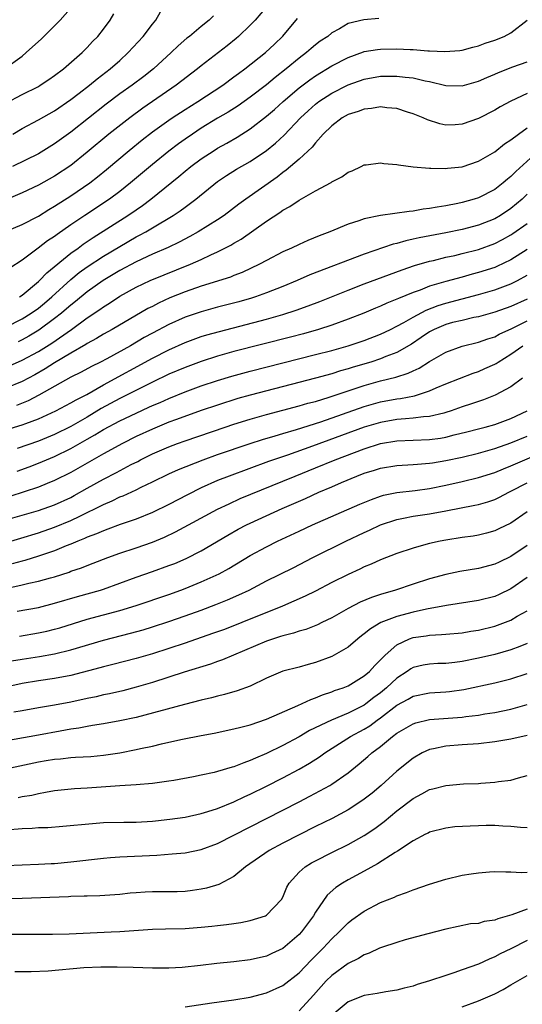
# Model space of a CAD drawing. Units: inches. Extents: x 2568000 to 2571000, y 1506000 to 1509000.
# Drawn here: x 2569537 to 2569598, y 1506900 to 1507021 of the extents above; entities that cross this region are included whole.
import ezdxf

# ---------------------------------------------------------------- set-up
doc = ezdxf.new("R2010")
doc.units = ezdxf.units.IN
doc.header["$MEASUREMENT"] = 0
doc.layers.add('LD25681506_2ft', color=80, linetype='Continuous')

msp = doc.modelspace()

# ---------------------------------------------------------------- linework, layer by layer
at = {"layer": 'LD25681506_2ft'}
for points, elevation in [([(2569534.85, 1507015), (2569537, 1507016.58), (2569537.52, 1507017), (2569538.3, 1507017.7), (2569539.33, 1507018.67), (2569541, 1507020.29), (2569541.68, 1507021), (2569543.25, 1507022.75)], 10030), ([(2569567, 1507022.61), (2569565.6, 1507021), (2569565, 1507020.37), (2569563.57, 1507019), (2569563.27, 1507018.73), (2569562.16, 1507017.84), (2569559, 1507015.38), (2569558.54, 1507015), (2569555.93, 1507013), (2569551.82, 1507010.18), (2569550.21, 1507009), (2569547.67, 1507007), (2569545, 1507004.78), (2569543, 1507003.15), (2569541, 1507001.82), (2569539, 1507000.71), (2569537, 1506999.77), (2569535, 1506998.93)], 10038), ([(2569535, 1507010.78), (2569537, 1507011.84), (2569539, 1507012.86), (2569539.24, 1507013), (2569540.3, 1507013.7), (2569541, 1507014.19), (2569542.08, 1507015), (2569544.36, 1507017), (2569545, 1507017.64), (2569545.65, 1507018.35), (2569546.3, 1507019), (2569547, 1507019.88), (2569547.81, 1507021), (2569548.25, 1507021.75)], 10032), ([(2569535.88, 1507007), (2569537, 1507007.68), (2569539, 1507008.73), (2569541, 1507009.86), (2569543, 1507011.24), (2569544.02, 1507012.02), (2569545.29, 1507013), (2569546.22, 1507013.78), (2569547.82, 1507015), (2569549, 1507016.05), (2569550.04, 1507017), (2569551.85, 1507019), (2569553, 1507020.51), (2569553.41, 1507021), (2569554, 1507022)], 10034), ([(2569534.88, 1506995), (2569537, 1506995.91), (2569539, 1506996.92), (2569540.28, 1506997.72), (2569541, 1506998.13), (2569543, 1506999.43), (2569545.33, 1507001), (2569546.27, 1507001.73), (2569547.37, 1507002.63), (2569550.16, 1507005), (2569551.73, 1507006.27), (2569553, 1507007.26), (2569555, 1507008.7), (2569555.44, 1507009), (2569557, 1507010.02), (2569558.56, 1507011), (2569561.62, 1507013), (2569563, 1507014.02), (2569563.55, 1507014.45), (2569564.34, 1507015), (2569566.89, 1507017), (2569567.96, 1507018.04), (2569569, 1507019.01), (2569570.79, 1507021.21)], 10040), ([(2569580.79, 1507021.21), (2569578.96, 1507021.04), (2569577, 1507020.57), (2569575.94, 1507019.94), (2569575, 1507019.45), (2569574.51, 1507019), (2569573.6, 1507018.4), (2569573, 1507017.95), (2569572.48, 1507017.52), (2569571.9, 1507017), (2569571, 1507016.34), (2569569.41, 1507015), (2569568.06, 1507013.94), (2569567, 1507013.05), (2569565, 1507011.52), (2569563.52, 1507010.48), (2569562.3, 1507009.7), (2569561, 1507008.94), (2569559, 1507007.71), (2569557.9, 1507007), (2569557, 1507006.39), (2569556.19, 1507005.81), (2569555, 1507004.91), (2569553, 1507003.28), (2569550.32, 1507001), (2569549, 1506999.95), (2569547.73, 1506999), (2569544.7, 1506997), (2569543, 1506995.85), (2569541.32, 1506994.68), (2569541, 1506994.43), (2569540.13, 1506993.87), (2569538.97, 1506992.97), (2569537, 1506991.5), (2569535.49, 1506990.51)], 10042), ([(2569560.49, 1507021.51), (2569559.98, 1507021), (2569559, 1507020.23), (2569557.53, 1507019), (2569557.23, 1507018.77), (2569556.15, 1507017.85), (2569555.3, 1507017), (2569553.12, 1507015), (2569551.93, 1507014.08), (2569550.5, 1507013), (2569549, 1507011.92), (2569547.34, 1507010.66), (2569543, 1507007.25), (2569541, 1507005.79), (2569539, 1507004.59), (2569535.84, 1507003)], 10036), ([(2569536.68, 1506987), (2569537, 1506987.22), (2569539, 1506988.88), (2569539.13, 1506989), (2569540.04, 1506989.96), (2569543, 1506992.38), (2569543.88, 1506993), (2569544.52, 1506993.48), (2569545.71, 1506994.29), (2569549.97, 1506997), (2569551, 1506997.71), (2569551.77, 1506998.23), (2569552.8, 1506999), (2569556.23, 1507001.77), (2569557, 1507002.43), (2569557.7, 1507003), (2569559, 1507003.97), (2569560.57, 1507005), (2569561, 1507005.27), (2569562.12, 1507005.88), (2569563.39, 1507006.61), (2569565, 1507007.63), (2569567, 1507009.18), (2569567.97, 1507010.03), (2569569.03, 1507011), (2569571, 1507012.67), (2569572.32, 1507013.68), (2569573, 1507014.15), (2569575, 1507015.39), (2569577, 1507016.42), (2569578.91, 1507017.09), (2569579, 1507017.12), (2569580.62, 1507017.38), (2569581, 1507017.43), (2569583, 1507017.46), (2569584.63, 1507017.37), (2569585, 1507017.37), (2569586.78, 1507017.22), (2569587, 1507017.22), (2569588.88, 1507017.12), (2569590.73, 1507017.27), (2569591, 1507017.3), (2569592.32, 1507017.68), (2569593, 1507017.84), (2569593.83, 1507018.17), (2569595, 1507018.54), (2569596.16, 1507019), (2569597, 1507019.45), (2569598.98, 1507021)], 10044), ([(2569535, 1506983.28), (2569537, 1506984.29), (2569538.12, 1506985), (2569539, 1506985.63), (2569539.75, 1506986.25), (2569540.64, 1506987), (2569543, 1506989.14), (2569544.02, 1506989.98), (2569545, 1506990.68), (2569547, 1506991.99), (2569549, 1506993.21), (2569551, 1506994.37), (2569551.42, 1506994.58), (2569552.19, 1506995), (2569553, 1506995.47), (2569555.54, 1506997), (2569556.41, 1506997.59), (2569557, 1506998.03), (2569558.33, 1506999), (2569561, 1507001.16), (2569562.1, 1507001.9), (2569563.33, 1507002.67), (2569565, 1507003.61), (2569567, 1507004.97), (2569568.11, 1507005.89), (2569569.15, 1507006.85), (2569571.19, 1507009), (2569572.13, 1507009.87), (2569573, 1507010.66), (2569573.44, 1507011), (2569575, 1507012.02), (2569576.92, 1507013), (2569577, 1507013.04), (2569579, 1507013.75), (2569581, 1507014.11), (2569583, 1507014.13), (2569584, 1507014), (2569585, 1507013.9), (2569586.45, 1507013.55), (2569587, 1507013.45), (2569589, 1507012.98), (2569591, 1507012.93), (2569593, 1507013.49), (2569594.04, 1507013.96), (2569595, 1507014.34), (2569595.46, 1507014.54), (2569597.24, 1507015.24), (2569599, 1507015.88)], 10046), ([(2569599, 1507011.97), (2569597, 1507011.05), (2569595.67, 1507010.33), (2569595, 1507009.94), (2569593, 1507008.93), (2569591, 1507008.21), (2569590.15, 1507008.15), (2569589, 1507008.11), (2569588.26, 1507008.26), (2569586.75, 1507008.74), (2569586.21, 1507009), (2569585, 1507009.49), (2569584.3, 1507009.7), (2569583, 1507010.13), (2569581.78, 1507010.22), (2569581, 1507010.34), (2569579.87, 1507010.13), (2569579, 1507010.07), (2569578.23, 1507009.77), (2569577, 1507009.39), (2569576.3, 1507009), (2569575, 1507008.03), (2569573.96, 1507007), (2569573, 1507005.94), (2569572.59, 1507005.41), (2569571, 1507003.93), (2569569.43, 1507002.57), (2569569, 1507002.28), (2569568.29, 1507001.71), (2569564.45, 1506999), (2569563.61, 1506998.39), (2569561.79, 1506997), (2569561, 1506996.46), (2569558.63, 1506995), (2569557.59, 1506994.41), (2569556.28, 1506993.72), (2569554.94, 1506993.06), (2569553, 1506992.23), (2569551, 1506991.32), (2569549, 1506990.24), (2569546.97, 1506989.03), (2569545, 1506987.63), (2569543.56, 1506986.44), (2569543, 1506986), (2569542.47, 1506985.53), (2569541.85, 1506985), (2569541, 1506984.33), (2569539.07, 1506982.93), (2569537.82, 1506982.18), (2569537, 1506981.73), (2569536.51, 1506981.49)], 10048), ([(2569535.47, 1506978.53), (2569537, 1506979.21), (2569539, 1506980.3), (2569540.67, 1506981.33), (2569543.05, 1506983), (2569545, 1506984.43), (2569546.55, 1506985.45), (2569547, 1506985.8), (2569547.75, 1506986.25), (2569549, 1506987.1), (2569551, 1506988.19), (2569552.72, 1506989), (2569557.68, 1506991), (2569559, 1506991.6), (2569560.15, 1506992.15), (2569561, 1506992.53), (2569562.64, 1506993.36), (2569563, 1506993.6), (2569563.89, 1506994.11), (2569567, 1506996.29), (2569568.64, 1506997.36), (2569569, 1506997.64), (2569569.88, 1506998.12), (2569571, 1506998.89), (2569573, 1507000.01), (2569574.93, 1507001.07), (2569575, 1507001.12), (2569576.24, 1507001.76), (2569577, 1507002.3), (2569577.51, 1507002.49), (2569578.61, 1507003), (2569579, 1507003.21), (2569579.22, 1507003.22), (2569581, 1507003.47), (2569581.38, 1507003.38), (2569583, 1507003.27), (2569583.21, 1507003.21), (2569585, 1507002.99), (2569587, 1507002.8), (2569587.18, 1507002.82), (2569589, 1507002.76), (2569589.2, 1507002.8), (2569591, 1507002.99), (2569593, 1507003.68), (2569595, 1507004.83), (2569596.22, 1507005.78), (2569597, 1507006.27), (2569597.92, 1507007), (2569599, 1507007.76)], 10050), ([(2569600.73, 1507005.27), (2569597.61, 1507002.39), (2569597, 1507001.77), (2569596.56, 1507001.44), (2569596.06, 1507001), (2569595, 1507000.18), (2569593, 1506999.16), (2569592.5, 1506999), (2569591, 1506998.6), (2569590.48, 1506998.48), (2569589, 1506998.2), (2569587.96, 1506998.04), (2569587, 1506997.84), (2569586.24, 1506997.76), (2569585, 1506997.52), (2569584.5, 1506997.5), (2569581, 1506996.98), (2569579, 1506996.58), (2569578.33, 1506996.33), (2569577, 1506995.93), (2569574.77, 1506995), (2569573.48, 1506994.52), (2569572.07, 1506993.93), (2569571, 1506993.45), (2569570.08, 1506993), (2569569, 1506992.53), (2569567, 1506991.49), (2569566.12, 1506991), (2569564, 1506990), (2569563, 1506989.62), (2569562.56, 1506989.44), (2569559, 1506988.31), (2569557, 1506987.61), (2569555.13, 1506986.87), (2569553.75, 1506986.25), (2569553, 1506985.84), (2569552.44, 1506985.56), (2569548.06, 1506983), (2569547, 1506982.42), (2569546.12, 1506981.88), (2569545, 1506981.28), (2569544.83, 1506981.17), (2569543, 1506980.1), (2569541, 1506978.91), (2569539.84, 1506978.16), (2569538.56, 1506977.44), (2569537, 1506976.62), (2569535, 1506975.8)], 10052), ([(2569599, 1506999.6), (2569598.37, 1506999), (2569597, 1506997.85), (2569595.7, 1506997), (2569595, 1506996.6), (2569593, 1506995.81), (2569591, 1506995.28), (2569589, 1506994.86), (2569585.74, 1506994.26), (2569585, 1506994.08), (2569584.1, 1506993.9), (2569583, 1506993.57), (2569582.53, 1506993.47), (2569579, 1506992.23), (2569572.31, 1506989.69), (2569570.75, 1506989), (2569569, 1506988.28), (2569567, 1506987.49), (2569565.63, 1506987), (2569565.15, 1506986.85), (2569563.59, 1506986.41), (2569561, 1506985.73), (2569559, 1506985.18), (2569557, 1506984.51), (2569555, 1506983.63), (2569553, 1506982.56), (2569552, 1506982), (2569550.3, 1506981), (2569547.41, 1506979.41), (2569546.62, 1506979), (2569545.54, 1506978.46), (2569544.25, 1506977.75), (2569543, 1506977.14), (2569539.06, 1506974.94), (2569537.75, 1506974.25), (2569536.32, 1506973.68)], 10054), ([(2569535, 1506970.67), (2569537, 1506971.28), (2569537.47, 1506971.47), (2569539, 1506972.03), (2569541.13, 1506973), (2569543, 1506973.98), (2569543.63, 1506974.37), (2569544.93, 1506975), (2569547, 1506976.19), (2569553, 1506979.49), (2569555, 1506980.5), (2569557, 1506981.39), (2569559, 1506982.12), (2569559.67, 1506982.33), (2569561.23, 1506982.77), (2569567, 1506984.27), (2569569, 1506984.83), (2569570.64, 1506985.36), (2569572.11, 1506985.89), (2569573.55, 1506986.45), (2569577, 1506987.84), (2569579, 1506988.61), (2569583.66, 1506990.34), (2569585.16, 1506990.84), (2569587, 1506991.38), (2569587.49, 1506991.49), (2569589, 1506991.87), (2569590.1, 1506992.1), (2569591, 1506992.31), (2569593, 1506992.83), (2569595, 1506993.56), (2569595.96, 1506994.04), (2569597, 1506994.61), (2569597.23, 1506994.77), (2569599, 1506996.02)], 10056), ([(2569599, 1506992.84), (2569597, 1506991.55), (2569595.26, 1506990.74), (2569595, 1506990.63), (2569593, 1506989.99), (2569592.22, 1506989.78), (2569591, 1506989.43), (2569589, 1506988.89), (2569587, 1506988.3), (2569585.84, 1506987.84), (2569585, 1506987.55), (2569583.19, 1506986.81), (2569583, 1506986.71), (2569581.77, 1506986.23), (2569581, 1506985.85), (2569580.39, 1506985.61), (2569578.94, 1506985), (2569577, 1506984.25), (2569575, 1506983.53), (2569573.38, 1506983), (2569571.52, 1506982.48), (2569569.94, 1506982.06), (2569563, 1506980.29), (2569561, 1506979.73), (2569559, 1506979.08), (2569557, 1506978.33), (2569555, 1506977.49), (2569553, 1506976.54), (2569549, 1506974.52), (2569546.72, 1506973.28), (2569545, 1506972.24), (2569543, 1506971.1), (2569541, 1506970.11), (2569539, 1506969.29), (2569536.39, 1506968.39)], 10058), ([(2569536.39, 1506965.61), (2569537.86, 1506966.14), (2569539, 1506966.57), (2569541, 1506967.4), (2569543, 1506968.39), (2569545, 1506969.53), (2569545.95, 1506970.05), (2569547, 1506970.71), (2569549, 1506971.78), (2569551, 1506972.73), (2569552.56, 1506973.44), (2569553, 1506973.65), (2569553.95, 1506974.05), (2569555, 1506974.53), (2569557, 1506975.32), (2569559, 1506976.06), (2569561, 1506976.74), (2569562.74, 1506977.26), (2569565, 1506977.88), (2569573, 1506979.91), (2569575, 1506980.43), (2569577.03, 1506981), (2569579, 1506981.65), (2569581, 1506982.41), (2569582.22, 1506983), (2569583, 1506983.39), (2569583.87, 1506983.87), (2569585, 1506984.53), (2569586.61, 1506985.39), (2569588.06, 1506985.94), (2569589, 1506986.24), (2569593, 1506987.28), (2569595, 1506987.86), (2569597, 1506988.59), (2569597.81, 1506989), (2569599, 1506989.66)], 10060), ([(2569599, 1506986.72), (2569597, 1506985.82), (2569595, 1506985.11), (2569593, 1506984.55), (2569592.45, 1506984.45), (2569591, 1506984.12), (2569589.84, 1506983.84), (2569589, 1506983.61), (2569587.57, 1506983), (2569587, 1506982.7), (2569585.99, 1506982.01), (2569584.79, 1506981.21), (2569583, 1506980.16), (2569581.66, 1506979.66), (2569581, 1506979.38), (2569579.81, 1506979), (2569577.64, 1506978.36), (2569577, 1506978.15), (2569576.09, 1506977.91), (2569575, 1506977.56), (2569573, 1506977), (2569565, 1506974.95), (2569563.49, 1506974.51), (2569561, 1506973.72), (2569559, 1506973.03), (2569555.95, 1506971.95), (2569555, 1506971.6), (2569553, 1506970.77), (2569551, 1506969.84), (2569549.32, 1506969), (2569547, 1506967.72), (2569543, 1506965.45), (2569541, 1506964.44), (2569540.1, 1506964.1), (2569539, 1506963.65), (2569535.5, 1506962.5)], 10062), ([(2569535, 1506959.6), (2569537, 1506960.2), (2569539, 1506960.77), (2569541, 1506961.46), (2569543, 1506962.38), (2569543.4, 1506962.6), (2569545, 1506963.51), (2569547, 1506964.62), (2569548.58, 1506965.42), (2569550.4, 1506966.4), (2569551.2, 1506966.8), (2569551.55, 1506967), (2569553, 1506967.73), (2569555, 1506968.6), (2569556.06, 1506969), (2569557, 1506969.33), (2569561.93, 1506971), (2569563, 1506971.36), (2569565, 1506971.99), (2569567, 1506972.55), (2569571, 1506973.6), (2569572.07, 1506973.93), (2569573, 1506974.17), (2569574.68, 1506974.68), (2569579, 1506976.12), (2569581, 1506976.68), (2569582.87, 1506977.13), (2569584.38, 1506977.62), (2569585, 1506977.93), (2569585.74, 1506978.26), (2569587, 1506979.08), (2569589, 1506980.23), (2569591, 1506980.95), (2569593, 1506981.43), (2569594.15, 1506981.85), (2569595, 1506982.11), (2569595.57, 1506982.43), (2569597.11, 1506983.11), (2569599, 1506984.05)], 10064), ([(2569534.7, 1506956.7), (2569539, 1506958.01), (2569541, 1506958.7), (2569543, 1506959.54), (2569544.08, 1506960.08), (2569545, 1506960.51), (2569546.01, 1506961), (2569546.67, 1506961.33), (2569547, 1506961.52), (2569548.05, 1506961.95), (2569549, 1506962.43), (2569549.42, 1506962.58), (2569551, 1506963.31), (2569551.62, 1506963.62), (2569553, 1506964.27), (2569555, 1506965.25), (2569556.21, 1506965.79), (2569559.23, 1506967), (2569561, 1506967.63), (2569565, 1506969), (2569566.51, 1506969.49), (2569568.05, 1506969.95), (2569569, 1506970.21), (2569570.7, 1506970.7), (2569573.66, 1506971.66), (2569579, 1506973.55), (2569581, 1506974.12), (2569583, 1506974.49), (2569583.46, 1506974.54), (2569585.15, 1506974.85), (2569585.64, 1506975), (2569587, 1506975.45), (2569587.82, 1506975.82), (2569589, 1506976.31), (2569592.36, 1506977.64), (2569593, 1506977.85), (2569593.81, 1506978.19), (2569595, 1506978.74), (2569595.17, 1506978.83), (2569595.41, 1506979), (2569597, 1506979.95), (2569598.47, 1506981)], 10066), ([(2569598.41, 1506977), (2569597, 1506975.95), (2569595.07, 1506974.93), (2569593.63, 1506974.37), (2569593, 1506974.17), (2569592.14, 1506973.86), (2569591, 1506973.48), (2569589.67, 1506973), (2569589, 1506972.79), (2569588.74, 1506972.74), (2569587, 1506972.3), (2569586.26, 1506972.26), (2569585, 1506972.09), (2569584.04, 1506972.04), (2569583, 1506971.94), (2569581, 1506971.59), (2569579, 1506970.99), (2569572.66, 1506968.66), (2569569.56, 1506967.56), (2569567.23, 1506966.77), (2569562.42, 1506965), (2569561, 1506964.43), (2569559, 1506963.53), (2569557.3, 1506962.7), (2569555, 1506961.5), (2569553, 1506960.53), (2569551, 1506959.72), (2569549.03, 1506959.03), (2569547.54, 1506958.46), (2569547, 1506958.28), (2569546.12, 1506957.88), (2569545, 1506957.48), (2569544.68, 1506957.32), (2569543.85, 1506957), (2569543, 1506956.63), (2569542.41, 1506956.41), (2569541, 1506955.82), (2569539, 1506955.14), (2569537.36, 1506954.64), (2569537, 1506954.56), (2569535.8, 1506954.2)], 10068), ([(2569535, 1506951.19), (2569537, 1506951.63), (2569537.83, 1506951.83), (2569539, 1506952.07), (2569540.5, 1506952.5), (2569541, 1506952.63), (2569542.79, 1506953.21), (2569543, 1506953.3), (2569544.28, 1506953.72), (2569545, 1506954.02), (2569545.72, 1506954.28), (2569547.53, 1506955), (2569549, 1506955.53), (2569551, 1506956.19), (2569553, 1506956.87), (2569554.5, 1506957.5), (2569555.85, 1506958.15), (2569557.41, 1506959), (2569561, 1506960.91), (2569562.4, 1506961.6), (2569563.78, 1506962.22), (2569569, 1506964.36), (2569570.5, 1506965), (2569573, 1506965.99), (2569575.43, 1506967), (2569579, 1506968.35), (2569581, 1506968.99), (2569583, 1506969.33), (2569587, 1506969.48), (2569588.34, 1506969.66), (2569589, 1506969.77), (2569590.04, 1506970.04), (2569591.59, 1506970.41), (2569593, 1506970.78), (2569593.83, 1506971), (2569595, 1506971.34), (2569597, 1506972.08), (2569599, 1506973)], 10070), ([(2569536.4, 1506948.4), (2569539, 1506948.87), (2569541, 1506949.37), (2569543.79, 1506950.21), (2569546.62, 1506951), (2569547, 1506951.12), (2569549, 1506951.83), (2569551, 1506952.58), (2569553, 1506953.26), (2569555, 1506953.99), (2569555.73, 1506954.27), (2569557.12, 1506954.88), (2569559, 1506955.83), (2569562.26, 1506957.74), (2569563.54, 1506958.46), (2569564.54, 1506959), (2569565, 1506959.23), (2569568.91, 1506961), (2569571.77, 1506962.23), (2569573.43, 1506963), (2569575, 1506963.67), (2569576.21, 1506964.21), (2569578.09, 1506965), (2569579, 1506965.35), (2569580.27, 1506965.73), (2569581, 1506965.97), (2569583, 1506966.31), (2569585, 1506966.42), (2569585.53, 1506966.47), (2569587, 1506966.56), (2569587.37, 1506966.63), (2569589, 1506966.89), (2569591, 1506967.32), (2569593, 1506967.8), (2569595, 1506968.36), (2569597, 1506969.06), (2569599, 1506969.9)], 10072), ([(2569536.67, 1506945.33), (2569539, 1506945.72), (2569540.05, 1506945.95), (2569541, 1506946.19), (2569541.63, 1506946.37), (2569545, 1506947.4), (2569547, 1506947.97), (2569549, 1506948.5), (2569551, 1506949.09), (2569555, 1506950.46), (2569556.5, 1506951), (2569557, 1506951.19), (2569559, 1506951.99), (2569561.2, 1506953), (2569562.36, 1506953.64), (2569565, 1506955.23), (2569567, 1506956.32), (2569568.34, 1506957), (2569571, 1506958.24), (2569572.66, 1506959), (2569578.46, 1506961.54), (2569579.87, 1506962.13), (2569581, 1506962.53), (2569581.36, 1506962.64), (2569583, 1506962.99), (2569585.24, 1506963.24), (2569587, 1506963.47), (2569589, 1506963.88), (2569591, 1506964.33), (2569593, 1506964.82), (2569595, 1506965.45), (2569596.1, 1506965.9), (2569597, 1506966.25), (2569601, 1506967.99)], 10074), ([(2569535.69, 1506942.31), (2569537, 1506942.52), (2569539.16, 1506942.84), (2569541, 1506943.17), (2569543, 1506943.65), (2569547, 1506944.83), (2569550.32, 1506945.68), (2569551.88, 1506946.12), (2569553, 1506946.46), (2569555, 1506947.12), (2569557, 1506947.81), (2569559, 1506948.53), (2569560.8, 1506949.21), (2569562.22, 1506949.78), (2569563.61, 1506950.39), (2569564.86, 1506951), (2569567, 1506952.12), (2569570.26, 1506953.74), (2569572.69, 1506955), (2569576.73, 1506957), (2569579, 1506958.07), (2569579.65, 1506958.35), (2569581, 1506958.99), (2569583, 1506959.66), (2569583.81, 1506959.81), (2569585, 1506960.07), (2569587, 1506960.37), (2569589, 1506960.73), (2569592.58, 1506961.42), (2569593, 1506961.52), (2569594.16, 1506961.84), (2569595, 1506962.13), (2569595.59, 1506962.41), (2569596.73, 1506963), (2569597, 1506963.12), (2569599, 1506964.18)], 10076), ([(2569599, 1506960.62), (2569597, 1506959.22), (2569595.5, 1506958.5), (2569595, 1506958.27), (2569594.01, 1506957.99), (2569593, 1506957.74), (2569592.36, 1506957.63), (2569591, 1506957.44), (2569589, 1506957.13), (2569588.33, 1506957), (2569587, 1506956.7), (2569586.57, 1506956.57), (2569585, 1506956.15), (2569583, 1506955.47), (2569581, 1506954.7), (2569579.83, 1506954.17), (2569579, 1506953.84), (2569578.44, 1506953.56), (2569577, 1506952.91), (2569575, 1506951.91), (2569573, 1506950.87), (2569571.75, 1506950.25), (2569568.96, 1506949), (2569563.97, 1506947), (2569561.83, 1506946.17), (2569560.36, 1506945.64), (2569557, 1506944.49), (2569553, 1506943.18), (2569551, 1506942.59), (2569548.15, 1506941.85), (2569547, 1506941.57), (2569546.56, 1506941.44), (2569543, 1506940.5), (2569541, 1506940.12), (2569539, 1506939.84), (2569537, 1506939.52), (2569535, 1506939.07)], 10078), ([(2569599, 1506956.45), (2569597, 1506955.1), (2569595.56, 1506954.44), (2569595, 1506954.17), (2569593, 1506953.65), (2569590.73, 1506953.27), (2569589, 1506952.91), (2569587, 1506952.36), (2569585, 1506951.72), (2569582.83, 1506951), (2569581, 1506950.46), (2569579.9, 1506950.1), (2569578.49, 1506949.51), (2569577, 1506948.74), (2569575, 1506947.59), (2569573.79, 1506947), (2569573.27, 1506946.73), (2569571.84, 1506946.16), (2569571, 1506945.93), (2569570.32, 1506945.68), (2569569, 1506945.37), (2569568.73, 1506945.27), (2569567.86, 1506945), (2569567, 1506944.7), (2569561.59, 1506942.41), (2569561, 1506942.22), (2569560.11, 1506941.89), (2569556.91, 1506940.91), (2569553, 1506939.65), (2569551, 1506939.05), (2569549.38, 1506938.62), (2569547.75, 1506938.25), (2569547, 1506938.11), (2569546.11, 1506937.89), (2569545, 1506937.68), (2569543, 1506937.24), (2569541, 1506936.86), (2569539, 1506936.53), (2569537, 1506936.18), (2569535.99, 1506935.98)], 10080), ([(2569599, 1506952.53), (2569597, 1506951.14), (2569595.54, 1506950.46), (2569595, 1506950.22), (2569593, 1506949.7), (2569589.1, 1506949.1), (2569586.65, 1506948.65), (2569585, 1506948.28), (2569583, 1506947.74), (2569581.01, 1506946.99), (2569579.75, 1506946.25), (2569579, 1506945.62), (2569578.64, 1506945.36), (2569578.19, 1506945), (2569577, 1506943.98), (2569575.31, 1506943), (2569575, 1506942.84), (2569573, 1506942.1), (2569572.13, 1506941.87), (2569571, 1506941.54), (2569569, 1506941.02), (2569567, 1506940.18), (2569565, 1506939.21), (2569563.4, 1506938.6), (2569561.85, 1506938.15), (2569561, 1506937.96), (2569560.25, 1506937.75), (2569559, 1506937.46), (2569556.92, 1506936.92), (2569551, 1506935.34), (2569549, 1506934.92), (2569547, 1506934.58), (2569545.66, 1506934.34), (2569545, 1506934.25), (2569543.97, 1506934.03), (2569543, 1506933.9), (2569541.67, 1506933.67), (2569539, 1506933.17), (2569533, 1506932.1)], 10082), ([(2569535, 1506929.04), (2569539, 1506929.88), (2569539.96, 1506930.04), (2569541, 1506930.23), (2569541.72, 1506930.28), (2569543, 1506930.43), (2569543.55, 1506930.45), (2569545.43, 1506930.57), (2569547, 1506930.72), (2569549, 1506931.02), (2569551, 1506931.4), (2569551.53, 1506931.53), (2569553, 1506931.84), (2569554.12, 1506932.12), (2569555, 1506932.3), (2569556.7, 1506932.7), (2569559, 1506933.15), (2569560.57, 1506933.43), (2569563, 1506933.93), (2569563.83, 1506934.17), (2569565, 1506934.45), (2569567, 1506935.14), (2569570.83, 1506936.83), (2569572.44, 1506937.56), (2569573, 1506937.74), (2569573.89, 1506938.11), (2569575, 1506938.48), (2569575.36, 1506938.64), (2569576.4, 1506939), (2569577, 1506939.25), (2569579, 1506940.45), (2569579.64, 1506941), (2569580.29, 1506941.71), (2569581, 1506942.41), (2569581.56, 1506943), (2569583, 1506944.28), (2569584.54, 1506945), (2569585, 1506945.16), (2569586.61, 1506945.39), (2569587, 1506945.47), (2569588.48, 1506945.52), (2569589, 1506945.57), (2569591, 1506945.74), (2569592.07, 1506945.93), (2569593, 1506946.07), (2569595, 1506946.56), (2569595.33, 1506946.67), (2569597, 1506947.3), (2569597.77, 1506947.77), (2569599, 1506948.46)], 10084), ([(2569599, 1506944.44), (2569598.08, 1506944.08), (2569597, 1506943.64), (2569595, 1506943.09), (2569593, 1506942.61), (2569591, 1506942.2), (2569590.09, 1506942.09), (2569589, 1506941.98), (2569588.04, 1506941.96), (2569587, 1506941.91), (2569586.23, 1506941.77), (2569585, 1506941.48), (2569584.69, 1506941.31), (2569584.28, 1506941), (2569583, 1506940.19), (2569581.74, 1506939), (2569581, 1506938.39), (2569580.19, 1506937.81), (2569579.19, 1506937), (2569579, 1506936.87), (2569578.72, 1506936.72), (2569577, 1506935.86), (2569574.98, 1506935), (2569572.27, 1506933.73), (2569571, 1506932.98), (2569569, 1506931.9), (2569567, 1506930.92), (2569565.64, 1506930.36), (2569565, 1506930.04), (2569564.21, 1506929.79), (2569563, 1506929.29), (2569562.77, 1506929.23), (2569561, 1506928.69), (2569560.59, 1506928.59), (2569559, 1506928.24), (2569558.04, 1506928.04), (2569555.62, 1506927.62), (2569555, 1506927.52), (2569553, 1506927.25), (2569551, 1506927.07), (2569549, 1506926.95), (2569545, 1506926.66), (2569543.43, 1506926.57), (2569541, 1506926.33), (2569539.89, 1506926.11), (2569539, 1506925.97), (2569538.22, 1506925.78), (2569537, 1506925.58), (2569536.52, 1506925.48)], 10086), ([(2569535, 1506921.53), (2569537, 1506921.72), (2569538.25, 1506921.75), (2569539, 1506921.83), (2569540.15, 1506921.85), (2569542.01, 1506921.99), (2569545.66, 1506922.34), (2569547, 1506922.44), (2569549.51, 1506922.49), (2569551, 1506922.49), (2569553, 1506922.61), (2569553.36, 1506922.64), (2569555.15, 1506922.85), (2569557, 1506923.12), (2569559, 1506923.55), (2569559.79, 1506923.79), (2569561, 1506924.18), (2569562.97, 1506924.97), (2569564.35, 1506925.65), (2569565, 1506925.92), (2569567, 1506926.92), (2569569, 1506927.95), (2569570.99, 1506929), (2569572.27, 1506929.73), (2569573.49, 1506930.51), (2569574.14, 1506931), (2569577.32, 1506933), (2569579, 1506933.91), (2569579.68, 1506934.32), (2569580.56, 1506935), (2569581, 1506935.3), (2569583, 1506936.84), (2569584.4, 1506937.6), (2569585, 1506937.97), (2569587, 1506938.37), (2569589, 1506938.48), (2569589.47, 1506938.53), (2569591.22, 1506938.78), (2569595, 1506939.61), (2569597, 1506940.08), (2569599, 1506940.76)], 10088), ([(2569535, 1506917.17), (2569537, 1506917.26), (2569539, 1506917.32), (2569540.59, 1506917.41), (2569541, 1506917.42), (2569543, 1506917.61), (2569547, 1506918.08), (2569547.85, 1506918.15), (2569549, 1506918.23), (2569553.56, 1506918.44), (2569555.41, 1506918.59), (2569557, 1506918.73), (2569559, 1506919.12), (2569561, 1506919.87), (2569563, 1506920.88), (2569571, 1506925), (2569572.33, 1506925.67), (2569574.76, 1506927), (2569575, 1506927.14), (2569577, 1506928.56), (2569578.36, 1506929.64), (2569579.44, 1506930.56), (2569579.93, 1506931), (2569581, 1506931.8), (2569582.45, 1506933), (2569583, 1506933.41), (2569585, 1506934.58), (2569585.31, 1506934.69), (2569587, 1506935.09), (2569591, 1506935.39), (2569591.47, 1506935.47), (2569593, 1506935.64), (2569593.79, 1506935.79), (2569595, 1506935.97), (2569597, 1506936.38), (2569599, 1506936.93)], 10090), ([(2569599, 1506933.14), (2569597, 1506932.68), (2569595, 1506932.34), (2569593, 1506932.11), (2569591, 1506931.98), (2569589, 1506931.83), (2569587.49, 1506931.49), (2569587, 1506931.41), (2569586.12, 1506931), (2569585, 1506930.36), (2569583, 1506928.73), (2569581.08, 1506927), (2569579.95, 1506926.05), (2569578.83, 1506925.17), (2569577, 1506923.99), (2569575.05, 1506922.95), (2569573, 1506921.95), (2569571, 1506920.94), (2569569, 1506919.9), (2569567.34, 1506919), (2569564.44, 1506917), (2569563, 1506915.82), (2569561.16, 1506914.84), (2569559.63, 1506914.37), (2569559, 1506914.24), (2569557.92, 1506914.08), (2569557, 1506913.98), (2569556.05, 1506913.95), (2569553, 1506913.93), (2569552.11, 1506913.89), (2569551, 1506913.81), (2569550.25, 1506913.75), (2569549, 1506913.61), (2569546.55, 1506913.45), (2569545, 1506913.41), (2569544.62, 1506913.38), (2569543, 1506913.34), (2569542.68, 1506913.32), (2569537, 1506913.1), (2569535, 1506913.05)], 10092), ([(2569533, 1506908.72), (2569536.75, 1506908.75), (2569539, 1506908.72), (2569540.72, 1506908.72), (2569542.77, 1506908.77), (2569547.93, 1506909), (2569549, 1506909.05), (2569553, 1506909.34), (2569554.61, 1506909.39), (2569557, 1506909.44), (2569559, 1506909.58), (2569560.3, 1506909.7), (2569561, 1506909.8), (2569562.09, 1506909.91), (2569563, 1506910.06), (2569563.83, 1506910.17), (2569565, 1506910.39), (2569566.86, 1506911), (2569567, 1506911.07), (2569568.85, 1506913), (2569569, 1506913.26), (2569569.51, 1506914.49), (2569569.8, 1506915), (2569571, 1506916.34), (2569571.73, 1506917), (2569572.51, 1506917.49), (2569573, 1506917.75), (2569575, 1506918.78), (2569577, 1506919.74), (2569579, 1506920.83), (2569580.29, 1506921.71), (2569581.44, 1506922.56), (2569583, 1506923.86), (2569585, 1506925.41), (2569586.04, 1506925.96), (2569587, 1506926.49), (2569587.41, 1506926.59), (2569589, 1506927), (2569591.18, 1506927.18), (2569593, 1506927.25), (2569593.29, 1506927.29), (2569595, 1506927.38), (2569595.47, 1506927.47), (2569597, 1506927.65), (2569597.94, 1506927.94), (2569599, 1506928.23)], 10094), ([(2569599, 1506921.8), (2569598.18, 1506921.82), (2569597, 1506921.97), (2569595.99, 1506922.01), (2569595, 1506922.06), (2569593.94, 1506922.06), (2569593, 1506922.02), (2569591.99, 1506922.01), (2569590.1, 1506921.9), (2569589, 1506921.77), (2569587, 1506921.25), (2569586.85, 1506921.15), (2569586.52, 1506921), (2569585, 1506920.21), (2569583.06, 1506918.94), (2569582.77, 1506918.77), (2569580.64, 1506917.36), (2569579, 1506916.46), (2569577, 1506915.41), (2569576.31, 1506915), (2569575.52, 1506914.48), (2569574.46, 1506913.54), (2569573, 1506911.42), (2569572.75, 1506911), (2569571.28, 1506909), (2569571, 1506908.68), (2569569, 1506906.98), (2569567.66, 1506906.34), (2569567, 1506906.04), (2569565, 1506905.58), (2569563, 1506905.34), (2569560.89, 1506905.11), (2569558.88, 1506904.88), (2569556.65, 1506904.65), (2569555, 1506904.56), (2569554.56, 1506904.56), (2569553, 1506904.57), (2569550.65, 1506904.65), (2569548.69, 1506904.69), (2569546.68, 1506904.68), (2569544.58, 1506904.58), (2569540.2, 1506904.2), (2569538.11, 1506904.11), (2569537, 1506904.12), (2569536.1, 1506904.1)], 10096), ([(2569557, 1506899.8), (2569560.29, 1506900.29), (2569563, 1506900.66), (2569565, 1506901.01), (2569567, 1506901.51), (2569569, 1506902.41), (2569571, 1506903.97), (2569572.48, 1506905.52), (2569573.96, 1506907), (2569575, 1506908.17), (2569575.9, 1506909), (2569576.43, 1506909.57), (2569577, 1506910.13), (2569577.49, 1506910.51), (2569579, 1506911.57), (2569581, 1506912.6), (2569582.71, 1506913.29), (2569583, 1506913.43), (2569584.17, 1506913.83), (2569585, 1506914.18), (2569587, 1506914.87), (2569589, 1506915.5), (2569591, 1506915.96), (2569592.13, 1506916.13), (2569593, 1506916.25), (2569594.37, 1506916.37), (2569595, 1506916.41), (2569596.37, 1506916.37), (2569597, 1506916.4), (2569598.29, 1506916.29), (2569599, 1506916.35)], 10098), ([(2569599, 1506911.8), (2569597.1, 1506911.1), (2569595.37, 1506910.63), (2569595, 1506910.46), (2569593.71, 1506910.29), (2569593, 1506910.06), (2569592.02, 1506909.98), (2569589, 1506909.35), (2569586.78, 1506908.78), (2569584.03, 1506908.03), (2569583, 1506907.72), (2569581.11, 1506907.11), (2569580.85, 1506907), (2569579.6, 1506906.4), (2569579, 1506906.21), (2569578.27, 1506905.73), (2569577, 1506905.13), (2569575, 1506903.66), (2569574.34, 1506903), (2569572.77, 1506901.23), (2569571, 1506899.31)], 10100), ([(2569599, 1506907.95), (2569597, 1506906.94), (2569595.69, 1506906.31), (2569595, 1506905.94), (2569594.32, 1506905.68), (2569593, 1506905.06), (2569591, 1506904.33), (2569589.98, 1506903.98), (2569589, 1506903.67), (2569587, 1506902.98), (2569585.47, 1506902.53), (2569585, 1506902.36), (2569583.9, 1506902.1), (2569583, 1506901.86), (2569581.65, 1506901.65), (2569580.56, 1506901.44), (2569579, 1506901.19), (2569577, 1506900.4), (2569575.29, 1506899)], 10102), ([(2569591, 1506899.82), (2569593, 1506900.56), (2569594.72, 1506901.28), (2569595, 1506901.41), (2569596.05, 1506901.95), (2569597, 1506902.49), (2569597.84, 1506903), (2569599, 1506903.66)], 10104)]:
    msp.add_lwpolyline(points, dxfattribs=dict(at, elevation=elevation))

doc.saveas('drawing.dxf')
